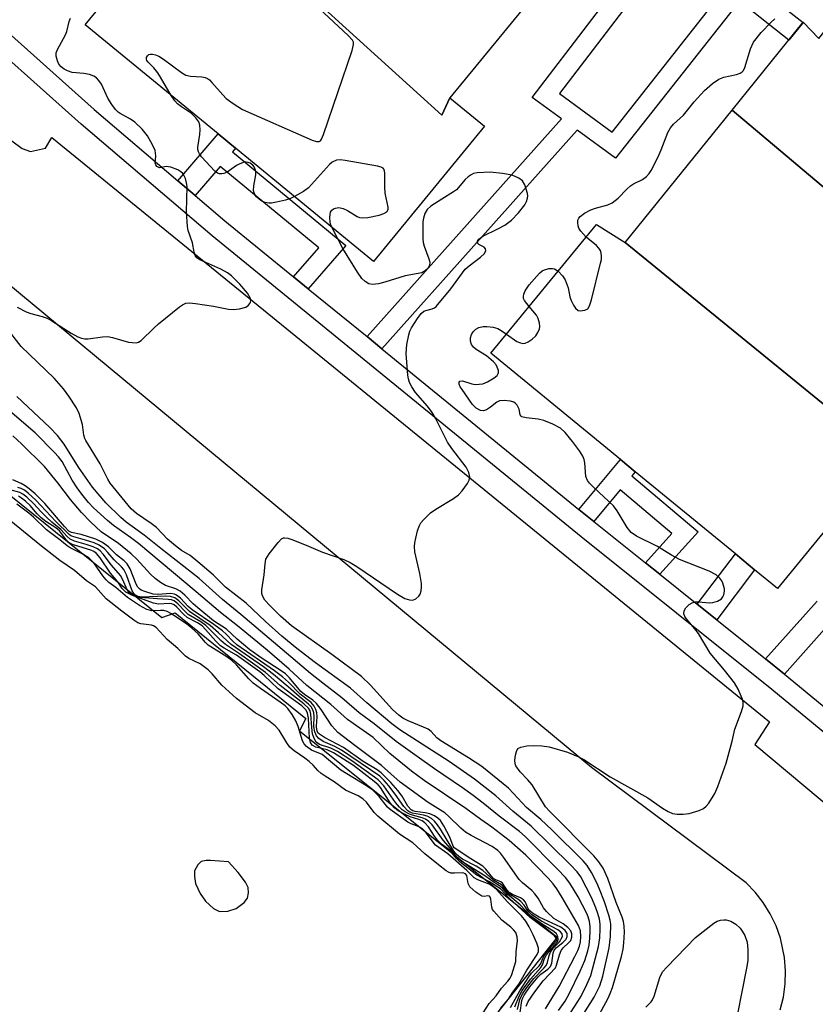
# Model space of a CAD drawing. Units: inches. Extents: x 1273761 to 1279761, y 493453 to 497453.
# Drawn here: x 1275834 to 1276014, y 496222 to 496446 of the extents above; entities that cross this region are included whole.
import ezdxf

# ---------------------------------------------------------------- set-up
doc = ezdxf.new("R2010")
doc.units = ezdxf.units.IN
doc.header["$MEASUREMENT"] = 0
for name, color, linetype in [('BLDG-Footprint', 5, 'Continuous'), ('HYDRO-Water Body', 4, 'Continuous'), ('TRANS-Non Street Sidewalk', 7, 'Continuous'), ('TRANS-Road', 130, 'Continuous'), ('TRANS-Street Sidewalk', 7, 'Continuous'), ('Undefined', 1, 'Continuous')]:
    doc.layers.add(name, color=color, linetype=linetype)

msp = doc.modelspace()

# ---------------------------------------------------------------- linework, layer by layer
at = {"layer": 'BLDG-Footprint'}
for points, elevation in [([(1275954.49, 496456.34), (1275931.17, 496427.91), (1275929.38, 496423.97), (1275880.08, 496468.66), (1275905.19, 496496.62)], 374.13), ([(1275880.08, 496468.66), (1275929.38, 496423.97), (1275931.17, 496427.91), (1275939.08, 496421.42), (1275913.89, 496390.7), (1275882.53, 496416.42), (1275878.56, 496419.68), (1275848.39, 496444.42), (1275872.57, 496473.9)], 373.76), ([(1276016.99, 496443.83), (1276065.75, 496404.88), (1276046.78, 496381.76), (1275995.28, 496425.06), (1276011.47, 496445.03), (1276014.98, 496441.38)], 377.1), ([(1276046.78, 496381.76), (1276022.96, 496352.73), (1275970.98, 496395.07), (1275995.28, 496425.06)], 377.19), ([(1275970.98, 496395.07), (1276022.96, 496352.73), (1276030.98, 496347.4), (1276028.46, 496344.32), (1276026.91, 496342.43), (1276005.63, 496316.49), (1276000.41, 496320.77), (1275996.04, 496324.35), (1275973.29, 496343.02), (1275969.95, 496345.76), (1275940.51, 496369.9), (1275964.48, 496399.13)], 376.36)]:
    msp.add_lwpolyline(points, close=True, dxfattribs=dict(at, elevation=elevation))
at = {"layer": 'HYDRO-Water Body'}
msp.add_polyline3d([(1275719.21, 496427.9, 0), (1275865.79, 496309.92, 0), (1275868.85, 496310.99, 0), (1275898.52, 496287.02, 0), (1275897.06, 496284.22, 0), (1275955.59, 496237.34, 0), (1275883.21, 496145.98, 0), (1275888.94, 496140.63, 0), (1275870.91, 496116.52, 0), (1275861.89, 496111.31, 0), (1275856.32, 496108.49, 0), (1275842.66, 496103.33, 0), (1275839.37, 496101.77, 0), (1275837, 496100.25, 0), (1275835.26, 496098.55, 0), (1275833.39, 496096.03, 0)], dxfattribs=at)
msp.add_polyline3d([(1275877.53, 496243.91, 0), (1275878.86, 496243.23, 0), (1275880.79, 496243.29, 0), (1275882.68, 496243.87, 0), (1275884.49, 496245.21, 0), (1275885.21, 496246.2, 0), (1275885.46, 496247.42, 0), (1275885.42, 496248.64, 0), (1275884.79, 496249.89, 0), (1275883.09, 496252.02, 0), (1275880.96, 496254.45, 0), (1275876.83, 496254.76, 0), (1275875.88, 496254.76, 0), (1275874.72, 496254.55, 0), (1275873.93, 496253.81, 0), (1275873.24, 496252.43, 0), (1275873.19, 496251.17, 0), (1275873.45, 496249.58, 0), (1275874.47, 496247.31, 0), (1275875.68, 496245.56, 0)], close=True, dxfattribs=at)
at = {"layer": 'TRANS-Non Street Sidewalk'}
for points in [[(1275899.05, 496384.56), (1275895.7, 496387.28), (1275901.41, 496393.87), (1275879, 496412.32), (1275873.34, 496405.73), (1275869.43, 496409.06), (1275878.56, 496419.68), (1275882.53, 496416.42), (1275881.82, 496415.59), (1275907.56, 496394.39)], [(1275978.85, 496319.75), (1275975.63, 496322.33), (1275981.64, 496328.97), (1275969.86, 496338.92), (1275963.87, 496331.74), (1275960.52, 496334.47), (1275969.95, 496345.76), (1275973.29, 496343.02), (1275972.5, 496342.08), (1275987.56, 496329.37)], [(1275991.81, 496309.39), (1275987.4, 496312.92), (1275996.04, 496324.35), (1276000.41, 496320.77)]]:
    msp.add_lwpolyline(points, close=True, dxfattribs=at)
msp.add_lwpolyline([(1276018.73, 496309.97), (1276007.18, 496297.09), (1276002.85, 496300.55), (1276014.61, 496313.67)], dxfattribs=at)
msp.add_polyline3d([(1275956.08, 496428.88, 0), (1275968.06, 496420.11, 0), (1275998.45, 496458.65, 0), (1275995.42, 496460.97, 0), (1276000.5, 496467.61, 0), (1276000.77, 496469.84, 0), (1276000.55, 496470.76, 0), (1275999.68, 496471.39, 0), (1275998.65, 496471.84, 0), (1275997.55, 496471.84, 0), (1275995.55, 496471.39, 0), (1275990.31, 496464.54, 0), (1275985.9, 496467.91, 0)], close=True, dxfattribs=at)
msp.add_polyline3d([(1276000.18, 496453.84, 0), (1276011.41, 496444.96, 0), (1276008.18, 496440.98, 0), (1275997, 496449.83, 0), (1275968.79, 496414.17, 0), (1275960.09, 496420.54, 0), (1275915.78, 496370.94, 0), (1275912.39, 496373.7, 0), (1275956.54, 496423.13, 0), (1275949.9, 496427.99, 0), (1275976.99, 496463.43, 0)], dxfattribs=at)
at = {"layer": 'TRANS-Road'}
for points in [[(1275826.98, 496421.63, 0), (1275834.04, 496416.4, 0), (1275835.98, 496415.7, 0), (1275839.35, 496416.46, 0), (1275840.77, 496418.89, 0), (1276003.8, 496286.24, 0), (1276000.48, 496281.13, 0), (1276056.54, 496234.19, 0)], [(1276006.23, 496220.88, 0), (1276006.96, 496223.79, 0), (1276007.37, 496226.76, 0), (1276007.46, 496229.76, 0), (1276007.23, 496232.75, 0), (1276006.29, 496237.15, 0), (1276005.28, 496239.97, 0), (1276003.98, 496242.67, 0), (1276002.39, 496245.22, 0), (1276000.54, 496247.58, 0), (1275998.46, 496249.74, 0), (1275963.35, 496275.88, 0), (1275813.23, 496400.2, 0)]]:
    msp.add_polyline3d(points, dxfattribs=at)
at = {"layer": 'TRANS-Street Sidewalk'}
for points in [[(1275829.53, 496443.89), (1275850.41, 496425.26), (1275869.43, 496409.06), (1275873.34, 496405.73), (1275880.08, 496399.98), (1275895.7, 496387.28), (1275899.05, 496384.56), (1275912.39, 496373.7), (1275915.78, 496370.94), (1275960.52, 496334.47), (1275963.87, 496331.74), (1275975.63, 496322.33), (1275978.85, 496319.75), (1275987.4, 496312.92), (1275991.81, 496309.39), (1276002.85, 496300.55), (1276007.18, 496297.09), (1276023.5, 496283.64)], [(1276052.92, 496253.59), (1276004.36, 496293.61), (1275961.05, 496328.26), (1275877.21, 496396.53), (1275847.47, 496421.88), (1275828.79, 496438.54)]]:
    msp.add_lwpolyline(points, dxfattribs=at)
at = {"layer": 'Undefined'}
for points, elevation in [([(1275867.88, 496428.43), (1275865.52, 496432.57), (1275864.87, 496433.55), (1275863.98, 496434.68), (1275862.65, 496436.01), (1275862.38, 496436.37), (1275862.28, 496436.66), (1275862.32, 496437.04), (1275862.51, 496437.39), (1275862.81, 496437.68), (1275863.2, 496437.82), (1275863.65, 496437.82), (1275864.38, 496437.66), (1275865.09, 496437.35), (1275866.17, 496436.66), (1275870.23, 496433.59), (1275871.22, 496433), (1275872.3, 496432.76), (1275874.86, 496432.68), (1275875.65, 496432.5), (1275876.14, 496432.29), (1275876.58, 496431.97), (1275877.18, 496431.39), (1275879.62, 496428.56), (1275880.41, 496427.74), (1275881.98, 496426.56), (1275884.14, 496425.22), (1275899.9, 496418.3), (1275900.94, 496417.95), (1275901.52, 496417.94), (1275901.79, 496418.11), (1275902.07, 496418.5), (1275902.5, 496419.54), (1275908.98, 496438.62), (1275909.32, 496440), (1275909.29, 496440.52), (1275909.08, 496440.98), (1275908.12, 496442.03), (1275879.48, 496468.76)], 374), ([(1275832.93, 496380.38), (1275835, 496379.34), (1275836.07, 496378.9), (1275838.62, 496378.26), (1275839.78, 496377.85), (1275840.79, 496377.3), (1275845.21, 496374.5), (1275846.73, 496373.66), (1275847.51, 496373.33), (1275848.28, 496373.2), (1275849.05, 496373.21), (1275852.31, 496373.66), (1275853.49, 496373.71), (1275854.61, 496373.5), (1275858.21, 496372.45), (1275859.07, 496372.31), (1275859.93, 496372.29), (1275860.46, 496372.41), (1275861.13, 496372.81), (1275863.96, 496375.59), (1275865.05, 496376.55), (1275869.8, 496380.42), (1275870.49, 496380.92), (1275871.23, 496381.27), (1275872.04, 496381.35), (1275873.47, 496381.22), (1275877.52, 496380.63), (1275880.9, 496379.89), (1275882.03, 496379.8), (1275883.46, 496379.99), (1275884.83, 496380.37), (1275885.48, 496380.8), (1275885.89, 496381.43), (1275885.98, 496381.9), (1275885.9, 496382.37), (1275885.26, 496383.54), (1275883.5, 496385.6), (1275881.62, 496387.49), (1275880.69, 496388.14), (1275879.2, 496388.98), (1275874.44, 496391.14), (1275873.76, 496391.6), (1275873.38, 496392.11), (1275873.15, 496392.82), (1275872.76, 496394.95), (1275871.79, 496397.75), (1275871.58, 496398.65), (1275871.39, 496402.04), (1275871.53, 496407.73), (1275871.42, 496408.56), (1275871.13, 496409.59), (1275870.82, 496410.32), (1275870.52, 496410.74), (1275870.13, 496411.09), (1275869.42, 496411.52), (1275867.86, 496412.15), (1275866.8, 496412.29), (1275865.25, 496412.01), (1275864.68, 496412.31), (1275864.41, 496412.69), (1275864.3, 496413.14), (1275864.45, 496414.7), (1275864.27, 496415.91), (1275863.7, 496417.24), (1275862.53, 496419.28), (1275861.34, 496420.77), (1275859.62, 496422.37), (1275858.66, 496423.03), (1275856.35, 496424.31), (1275855.88, 496424.65), (1275855.3, 496425.24), (1275854.45, 496426.36), (1275853.52, 496427.78), (1275852.12, 496430.95), (1275851.5, 496431.84), (1275850.96, 496432.42), (1275850.34, 496432.83), (1275849.36, 496433.15), (1275848.04, 496433.38), (1275845.44, 496433.64), (1275844.35, 496433.97), (1275843.6, 496434.38), (1275842.94, 496434.9), (1275842.43, 496435.55), (1275842.08, 496436.3), (1275841.78, 496437.35), (1275841.81, 496438.11), (1275842.1, 496438.82), (1275843.92, 496442.16), (1275844.21, 496442.97), (1275844.77, 496445.2), (1275845.06, 496445.94)], 372), ([(1275962.15, 496396.29), (1275960.95, 496397.64), (1275960.52, 496398.32), (1275960.33, 496398.81), (1275960.24, 496399.6), (1275960.3, 496400.11), (1275960.49, 496400.56), (1275960.79, 496400.93), (1275961.79, 496401.7), (1275963.22, 496402.47), (1275964.28, 496402.85), (1275967.05, 496403.6), (1275968.08, 496404.07), (1275969.45, 496405.11), (1275971.38, 496407.16), (1275972.2, 496407.92), (1275972.91, 496408.37), (1275974.98, 496409.36), (1275975.89, 496410.04), (1275976.47, 496410.7), (1275976.92, 496411.42), (1275978.5, 496414.49), (1275979.21, 496416.1), (1275980.73, 496420), (1275981.28, 496421.04), (1275982.01, 496421.89), (1275984.23, 496423.93), (1275986.72, 496426.97), (1275989.06, 496429.53), (1275990.82, 496431.12), (1275992.25, 496432.11), (1275993.46, 496432.57), (1275996.32, 496433.14), (1275997.12, 496433.45), (1275997.58, 496433.76), (1275997.89, 496434.1), (1275998.22, 496434.74), (1275999.51, 496438.97), (1276000.18, 496440.51), (1276001.87, 496442.68), (1276004.07, 496445), (1276005, 496445.83)], 376), ([(1275895.91, 496405.45), (1275895, 496405.02), (1275893.87, 496404.66), (1275891.84, 496404.17), (1275890.67, 496403.99), (1275890.11, 496404), (1275889.29, 496404.15), (1275888.53, 496404.45), (1275887.87, 496404.87), (1275887.31, 496405.38), (1275886.99, 496405.82), (1275886.76, 496406.31), (1275886.63, 496406.83), (1275886.67, 496407.91), (1275887.12, 496410.43), (1275887.12, 496410.97), (1275887.03, 496411.48), (1275886.73, 496412.19), (1275886.43, 496412.58), (1275885.84, 496413.03), (1275885.38, 496413.22), (1275884.96, 496413.29), (1275884.49, 496413.25), (1275883.47, 496412.89), (1275882.74, 496412.49), (1275880.62, 496411.04), (1275879.89, 496410.7), (1275879.38, 496410.61), (1275878.88, 496410.64), (1275878.43, 496410.79), (1275877.85, 496411.2), (1275874.78, 496414.51), (1275874.31, 496415.18), (1275874.1, 496415.65), (1275873.99, 496416.16), (1275873.99, 496416.7), (1275874.44, 496419.53), (1275874.52, 496420.63), (1275874.44, 496421.7), (1275874.19, 496422.43), (1275873.53, 496423.31), (1275872.5, 496424.31), (1275871.84, 496424.81), (1275870.25, 496425.81), (1275869.33, 496426.53), (1275868.74, 496427.18), (1275867.88, 496428.43)], 374), ([(1275904.37, 496398.5), (1275904.11, 496399.2), (1275904, 496399.76), (1275903.94, 496400.62), (1275904, 496401.45), (1275904.13, 496401.95), (1275904.39, 496402.36), (1275904.78, 496402.65), (1275905.24, 496402.86), (1275905.99, 496402.96), (1275906.98, 496402.75), (1275907.97, 496402.31), (1275910.18, 496400.95), (1275910.69, 496400.75), (1275911.47, 496400.61), (1275912.6, 496400.71), (1275915.16, 496401.25), (1275916.23, 496401.59), (1275916.85, 496401.99), (1275917.17, 496402.56), (1275917.21, 496403.03), (1275916.48, 496406.24), (1275916.4, 496407.68), (1275916.45, 496410.87), (1275916.3, 496411.59), (1275916.02, 496411.94), (1275915.58, 496412.16), (1275914.78, 496412.37), (1275907.42, 496413.67), (1275906.26, 496413.8), (1275905.45, 496413.7), (1275904.51, 496413.24), (1275903.85, 496412.71), (1275899.1, 496407.47), (1275897.96, 496406.64), (1275895.91, 496405.45)], 374), ([(1275959.28, 496216.32), (1275963.98, 496223.73), (1275965.24, 496226.3), (1275965.98, 496228.55), (1275967.39, 496234.92), (1275967.68, 496237.55), (1275967.76, 496240.33), (1275967.63, 496241.22), (1275967.33, 496242.34), (1275966.33, 496245.38), (1275965.2, 496248.29), (1275964.57, 496249.72), (1275963.39, 496252.03), (1275962.39, 496253.65), (1275961.51, 496254.72), (1275954.37, 496261.72), (1275951.85, 496264.09), (1275948.59, 496266.8), (1275945.69, 496270.02), (1275944.53, 496271.18), (1275938.43, 496276.08), (1275935.44, 496278.09), (1275929.14, 496281.91), (1275928.27, 496282.63), (1275926.95, 496284.03), (1275926.28, 496284.56), (1275925.25, 496285.07), (1275921.73, 496286.46), (1275920.53, 496287.1), (1275919.63, 496287.73), (1275918.19, 496289.08), (1275913.15, 496294.59), (1275911.12, 496296.56), (1275904.37, 496301.55), (1275895.27, 496308.01), (1275892.75, 496310.25), (1275890.31, 496312.63), (1275889.18, 496313.9), (1275888.64, 496314.86), (1275888.52, 496315.38), (1275888.53, 496316.19), (1275889.06, 496319.58), (1275889.23, 496322.1), (1275889.43, 496323.16), (1275890.16, 496324.4), (1275892.19, 496326.98), (1275892.98, 496327.77), (1275893.41, 496327.99), (1275893.65, 496328.03), (1275894.43, 496327.92), (1275895.52, 496327.55), (1275899.11, 496326.13), (1275902.3, 496324.75), (1275907.09, 496323.08), (1275908.57, 496322.45), (1275910.06, 496321.54), (1275919.29, 496315.21), (1275920.97, 496314.26), (1275922.03, 496313.92), (1275922.81, 496313.89), (1275923.47, 496314.14), (1275924.18, 496314.78), (1275924.42, 496315.24), (1275924.66, 496316.02), (1275924.76, 496316.84), (1275924.73, 496317.68), (1275924.38, 496319.91), (1275923.27, 496324.85), (1275923.14, 496326.01), (1275923.22, 496326.84), (1275923.44, 496327.95), (1275923.86, 496329.61), (1275924.22, 496330.68), (1275924.64, 496331.41), (1275925.19, 496332.08), (1275926.84, 496333.72), (1275928.03, 496334.53), (1275932.01, 496336.92), (1275933.17, 496337.76), (1275933.97, 496338.65), (1275935.21, 496340.34), (1275935.62, 496341.09), (1275935.76, 496341.84), (1275935.5, 496342.83), (1275934.87, 496344.04), (1275931.63, 496348.27), (1275930.63, 496349.72), (1275927.91, 496355.16), (1275927.15, 496356.44), (1275926.11, 496357.89), (1275923.37, 496361.03), (1275922.59, 496362.25), (1275922.07, 496363.27), (1275921.8, 496364.07), (1275921.66, 496364.92), (1275921.31, 496369.84), (1275921.42, 496371.86), (1275921.86, 496374.09), (1275922.12, 496374.89), (1275922.5, 496375.65), (1275923.86, 496377.83), (1275924.69, 496378.94), (1275925.28, 496379.44), (1275925.73, 496379.62), (1275927.2, 496379.96), (1275927.69, 496380.2), (1275928.12, 496380.54), (1275931.43, 496384.53), (1275934.71, 496389), (1275935.58, 496389.78), (1275938.19, 496391.68), (1275939.05, 496392.58), (1275939.35, 496393.23), (1275939.33, 496393.62), (1275938.96, 496394.01), (1275937.78, 496394.6), (1275937.52, 496394.84), (1275937.51, 496395.32), (1275937.79, 496395.83), (1275938.66, 496396.45), (1275942.12, 496398.12), (1275943.7, 496398.97), (1275945.22, 496400.08), (1275946.79, 496401.79), (1275948.23, 496403.61), (1275948.61, 496404.33), (1275948.85, 496405.08), (1275948.89, 496405.61), (1275948.83, 496406.16), (1275948.24, 496408.1), (1275947.69, 496409.06), (1275946.86, 496409.67), (1275945.35, 496410.3), (1275943.15, 496410.74), (1275940.33, 496411.01), (1275937.4, 496410.88), (1275936.57, 496410.68), (1275936.07, 496410.43), (1275935.36, 496409.91), (1275934.71, 496409.31), (1275932.7, 496407.02), (1275932.04, 496406.52), (1275929.38, 496404.91), (1275926.91, 496403.27), (1275926.06, 496402.5), (1275925.53, 496401.59), (1275925.18, 496400.57), (1275925.04, 496399.73), (1275925.05, 496395.91), (1275925.14, 496395.03), (1275925.33, 496394.22), (1275926.46, 496391.33), (1275926.67, 496390.57), (1275926.61, 496389.85), (1275926.18, 496389.17), (1275925.58, 496388.58), (1275924.86, 496388.17), (1275921.02, 496387.47), (1275916.43, 496386.01), (1275915, 496385.66), (1275913.6, 496385.53), (1275912.83, 496385.67), (1275911.97, 496386.17), (1275911.21, 496386.9), (1275910.22, 496388.32), (1275906.93, 496393.67), (1275904.37, 496398.5)], 374), ([(1275955.77, 496388.5), (1275956.79, 496387.46), (1275957.38, 496386.54), (1275958.06, 496384.73), (1275958.47, 496382.73), (1275958.73, 496381.9), (1275959.27, 496380.84), (1275959.76, 496380.13), (1275960.36, 496379.63), (1275960.83, 496379.52), (1275961.85, 496379.65), (1275962.51, 496380), (1275962.93, 496380.66), (1275963.35, 496382.04), (1275965.44, 496390.34), (1275965.61, 496391.2), (1275965.67, 496392.05), (1275965.48, 496393.09), (1275965.06, 496393.77), (1275964.47, 496394.35), (1275962.15, 496396.29)], 376), ([(1275949.22, 496380.52), (1275948.16, 496381.91), (1275947.94, 496382.37), (1275947.89, 496382.84), (1275948, 496383.32), (1275948.32, 496384.05), (1275949.25, 496385.46), (1275951.58, 496388.08), (1275952.19, 496388.58), (1275952.66, 496388.84), (1275953.71, 496389.14), (1275954.5, 496389.17), (1275954.98, 496389.04), (1275955.77, 496388.5)], 376), ([(1275944.06, 496374.23), (1275946.44, 496372.57), (1275947.24, 496372.24), (1275947.78, 496372.13), (1275948.29, 496372.18), (1275949.01, 496372.5), (1275949.93, 496373.12), (1275950.74, 496373.89), (1275951.21, 496374.62), (1275951.53, 496375.43), (1275951.63, 496375.98), (1275951.56, 496376.77), (1275951.23, 496377.81), (1275950.84, 496378.54), (1275949.22, 496380.52)], 376), ([(1275957.91, 496219.11), (1275960.27, 496222.74), (1275960.99, 496224), (1275962.31, 496226.61), (1275963.24, 496228.7), (1275964.93, 496235.25), (1275965.25, 496237.24), (1275965.36, 496239.21), (1275965.33, 496240.34), (1275965.16, 496241.47), (1275964.82, 496242.76), (1275964.38, 496244.04), (1275963.38, 496246.37), (1275960.94, 496251.05), (1275960.08, 496252.21), (1275958.55, 496253.84), (1275949.65, 496262.6), (1275945.52, 496265.95), (1275941.67, 496269.49), (1275936.79, 496273.23), (1275931.02, 496277.22), (1275919.82, 496284.46), (1275918.03, 496285.76), (1275912.36, 496290.53), (1275908.63, 496293.87), (1275900.69, 496299.61), (1275896.46, 496302.91), (1275893.07, 496305.73), (1275889.36, 496309), (1275884.94, 496313.22), (1275880.28, 496316.78), (1275877.43, 496319.64), (1275873.99, 496322.58), (1275872.2, 496324.01), (1275870.27, 496325.15), (1275868.86, 496326.17), (1275867.1, 496327.68), (1275864.59, 496330.37), (1275863.4, 496331.27), (1275860.07, 496333.53), (1275858.83, 496334.61), (1275854.08, 496340.42), (1275853.52, 496341.35), (1275851.81, 496344.81), (1275848.51, 496350.08), (1275848.27, 496350.57), (1275848.05, 496351.29), (1275847.75, 496353.76), (1275847.04, 496356.21), (1275846.42, 496357.49), (1275844.7, 496360.17), (1275843.47, 496361.8), (1275841.36, 496364.22), (1275833.81, 496371.42), (1275830.44, 496375.83)], 372), ([(1275962.58, 496215.14), (1275967.12, 496223.5), (1275967.63, 496224.57), (1275968.11, 496225.99), (1275970.16, 496233), (1275970.56, 496234.63), (1275970.73, 496236.11), (1275970.86, 496238.51), (1275970.82, 496239.84), (1275970.64, 496240.9), (1275970.3, 496241.95), (1275968.97, 496245.28), (1275967.09, 496250.66), (1275966.01, 496253.05), (1275965.05, 496254.51), (1275963.93, 496255.82), (1275953.91, 496265.91), (1275952.95, 496266.98), (1275949.86, 496271.95), (1275948.93, 496273.08), (1275947.16, 496274.89), (1275946.21, 496276.25), (1275946.03, 496276.75), (1275945.96, 496277.57), (1275946.09, 496278.7), (1275946.3, 496279.51), (1275946.66, 496280.16), (1275947.32, 496280.53), (1275948.72, 496280.83), (1275950.16, 496280.91), (1275952.12, 496280.8), (1275953.79, 496280.57), (1275957.94, 496279.33), (1275960.25, 496278.41), (1275961.6, 496277.72), (1275967.6, 496273.76), (1275976.18, 496268.98), (1275979.52, 496266.63), (1275980.75, 496265.9), (1275981.76, 496265.48), (1275982.82, 496265.26), (1275984.16, 496265.28), (1275985.53, 496265.48), (1275987.81, 496266.09), (1275988.83, 496266.57), (1275989.44, 496267.13), (1275989.98, 496267.8), (1275991.41, 496269.97), (1275992.08, 496271.59), (1275993.93, 496276.84), (1275995.29, 496281.86), (1275995.91, 496284.61), (1275997.41, 496288.58), (1275997.8, 496289.91), (1275997.81, 496290.71), (1275997.59, 496291.53), (1275996.64, 496293.69), (1275995.88, 496295.09), (1275993.6, 496297.98), (1275990.29, 496301.81), (1275987.66, 496306.31), (1275986.85, 496307.39), (1275984.84, 496309.69), (1275984.56, 496310.14), (1275984.36, 496310.78), (1275984.43, 496311.45), (1275984.82, 496312.12), (1275985.56, 496312.9), (1275986.23, 496313.29), (1275986.97, 496313.46), (1275987.75, 496313.52), (1275990.12, 496313.29), (1275990.95, 496313.32), (1275992.01, 496313.64), (1275992.92, 496314.19), (1275993.23, 496314.6), (1275993.42, 496315.09), (1275993.56, 496315.91), (1275993.56, 496316.47), (1275993.22, 496317.75), (1275992.98, 496318.22), (1275992.48, 496318.87), (1275991.65, 496319.59), (1275990.08, 496320.41), (1275983.34, 496323.1), (1275981.54, 496324.1), (1275978.37, 496326.04), (1275973.6, 496328.4), (1275972.39, 496329.19), (1275971.5, 496330.32), (1275969.2, 496334.11), (1275968.35, 496335.28), (1275963.98, 496339.35), (1275962.94, 496340.42), (1275962.47, 496341.04), (1275962.07, 496341.93), (1275961.85, 496345.03), (1275961.69, 496345.77), (1275961.41, 496346.51), (1275960.65, 496347.75), (1275959.09, 496349.9), (1275957.36, 496351.89), (1275956.3, 496352.88), (1275954.61, 496353.82), (1275952.54, 496354.65), (1275951.24, 496354.94), (1275948.55, 496355.22), (1275947.58, 496355.5), (1275947.39, 496355.62), (1275947.17, 496355.94), (1275946.96, 496357.21), (1275946.48, 496358.1), (1275946.14, 496358.48), (1275945.73, 496358.79), (1275944.96, 496359.05), (1275943.57, 496359.2), (1275942.48, 496359.1), (1275941.85, 496358.8), (1275940.44, 496357.65), (1275939.55, 496357.03), (1275938.87, 496356.8), (1275938.13, 496356.94), (1275937.16, 496357.47), (1275936.33, 496358.26), (1275933.97, 496361.65), (1275933.57, 496362.29), (1275933.32, 496362.92), (1275933.32, 496363.31), (1275933.48, 496363.57), (1275934.05, 496363.61), (1275936.17, 496362.99), (1275936.96, 496362.84), (1275937.82, 496362.86), (1275938.67, 496363), (1275939.76, 496363.4), (1275941.29, 496364.33), (1275941.92, 496364.87), (1275942.19, 496365.29), (1275942.24, 496365.52), (1275942.22, 496366.01), (1275941.98, 496366.78), (1275941.7, 496367.27), (1275941.12, 496367.94), (1275939.53, 496369.34), (1275937.14, 496370.74), (1275936.56, 496371.28), (1275936.11, 496371.91), (1275935.87, 496372.62), (1275935.89, 496373.38), (1275936.1, 496374.13), (1275936.52, 496374.8), (1275937.08, 496375.36), (1275937.77, 496375.73), (1275938.79, 496375.99), (1275939.63, 496376), (1275941.04, 496375.8), (1275942.11, 496375.49), (1275942.87, 496375.08), (1275944.06, 496374.23)], 376), ([(1275952.9, 496221.12), (1275955.99, 496226.18), (1275959.61, 496233), (1275960.25, 496234.33), (1275960.63, 496235.31), (1275960.85, 496236.35), (1275960.94, 496237.51), (1275960.85, 496238.81), (1275960.45, 496240.02), (1275956.72, 496246.41), (1275955.49, 496248.37), (1275954.65, 496249.48), (1275953.56, 496250.76), (1275948.43, 496256), (1275944.64, 496259.31), (1275940.72, 496262.37), (1275938.24, 496264.06), (1275934.86, 496266.59), (1275925.36, 496272.97), (1275922.46, 496275.08), (1275917.57, 496279.1), (1275913.78, 496282.73), (1275909.23, 496285.84), (1275907.99, 496286.78), (1275904.2, 496290.18), (1275898.75, 496294.51), (1275894.68, 496298.24), (1275889.71, 496302.52), (1275882.99, 496308.05), (1275879.12, 496311.05), (1275873.62, 496315.78), (1275860.47, 496326.74), (1275858.71, 496328.12), (1275854.78, 496330.81), (1275853.43, 496331.91), (1275850.3, 496334.79), (1275849.15, 496336.05), (1275847.91, 496337.57), (1275846.74, 496339.16), (1275845.46, 496341.13), (1275843.13, 496345.3), (1275842.35, 496346.36), (1275841.42, 496347.4), (1275837.01, 496351.86), (1275827.47, 496359.93)], 368), ([(1275955.89, 496220.76), (1275957.39, 496222.83), (1275958.32, 496224.52), (1275960.82, 496229.64), (1275961.83, 496232.09), (1275962.52, 496234.24), (1275962.82, 496235.54), (1275963.02, 496237.14), (1275963.1, 496238.75), (1275963.05, 496239.78), (1275962.88, 496240.9), (1275962.62, 496242), (1275962.34, 496242.78), (1275960.37, 496246.54), (1275958.43, 496249.62), (1275957.45, 496250.91), (1275955.68, 496252.82), (1275948.3, 496260.25), (1275947.04, 496261.33), (1275942.39, 496264.83), (1275938.8, 496267.78), (1275936.52, 496269.52), (1275934.08, 496271.27), (1275927.7, 496275.58), (1275923.81, 496278.41), (1275918.98, 496281.8), (1275913.98, 496285.82), (1275910.59, 496288.31), (1275906.69, 496291.73), (1275902.32, 496294.99), (1275899.52, 496297.25), (1275883.75, 496310.64), (1275879.58, 496314.01), (1275874.23, 496318.77), (1275865.54, 496325.56), (1275861.78, 496328.6), (1275857.7, 496331.6), (1275856.47, 496332.59), (1275853.05, 496335.99), (1275850.08, 496339.49), (1275846.86, 496344.04), (1275843.57, 496349.24), (1275842.11, 496351.21), (1275840.36, 496353.02), (1275832.88, 496360.06)], 370), ([(1275948.5, 496221.69), (1275948.98, 496222.77), (1275950.5, 496224.98), (1275952.42, 496227.48), (1275955.17, 496230.42), (1275955.43, 496230.99), (1275956.12, 496233.35), (1275956.49, 496234.33), (1275956.92, 496234.98), (1275958.17, 496236.06), (1275958.66, 496236.64), (1275958.89, 496237.34), (1275958.92, 496238.1), (1275958.69, 496238.79), (1275958.02, 496239.56), (1275956.94, 496240.38), (1275954.81, 496241.64), (1275953.12, 496243.18), (1275952.45, 496244.06), (1275951.22, 496246.23), (1275950.53, 496247.23), (1275949.84, 496247.98), (1275947.71, 496249.71), (1275946.91, 496250.5), (1275943.41, 496255.56), (1275942.69, 496256.47), (1275942.12, 496257.04), (1275940.81, 496257.95), (1275936.05, 496260.44), (1275934.78, 496261.2), (1275933.67, 496262.08), (1275930.99, 496264.78), (1275930.04, 496265.58), (1275926.3, 496267.92), (1275919.92, 496272.55), (1275915.67, 496276.36), (1275909.59, 496280.88), (1275905.76, 496283.85), (1275904.43, 496285.36), (1275901.95, 496289.06), (1275900.89, 496290.4), (1275900.08, 496291.19), (1275898.2, 496292.47), (1275897.39, 496293.14), (1275894.77, 496296.24), (1275893.84, 496297.13), (1275892.68, 496297.97), (1275888.55, 496300.61), (1275885.79, 496302.62), (1275882.9, 496304.98), (1275880.49, 496307.27), (1275877.56, 496309.21), (1275873.96, 496312.09), (1275872.92, 496313.02), (1275871.02, 496314.97), (1275869.92, 496315.88), (1275868.97, 496316.43), (1275866.63, 496317.21), (1275865.5, 496317.89), (1275864.3, 496318.78), (1275863.25, 496319.78), (1275860.09, 496323.2), (1275858.83, 496324.4), (1275855.95, 496326.75), (1275851.99, 496329.39), (1275849.57, 496331.64), (1275847.54, 496333.78), (1275845.03, 496336.73), (1275842.14, 496340.53), (1275839.16, 496344.19), (1275833.94, 496349.34), (1275831.95, 496351.14)], 366), ([(1275947.16, 496220.27), (1275947.55, 496223), (1275947.74, 496223.61), (1275948.06, 496224.24), (1275949.38, 496226.1), (1275951.22, 496228.39), (1275951.83, 496228.96), (1275953.44, 496230.14), (1275954.03, 496230.71), (1275954.39, 496231.45), (1275954.7, 496233.72), (1275954.91, 496234.39), (1275955.39, 496235.03), (1275956.89, 496236.13), (1275957.63, 496236.91), (1275957.87, 496237.54), (1275957.81, 496238.24), (1275957.39, 496238.89), (1275956.43, 496239.66), (1275951.47, 496241.9), (1275949.99, 496242.81), (1275949.33, 496243.37), (1275948.99, 496243.79), (1275948.36, 496245.34), (1275947.93, 496245.88), (1275947.28, 496246.31), (1275945.41, 496247.06), (1275944.69, 496247.48), (1275944.2, 496248.05), (1275943.19, 496249.65), (1275942.8, 496249.94), (1275941.61, 496250.38), (1275941.1, 496250.69), (1275940.55, 496251.27), (1275939.36, 496252.83), (1275938.7, 496253.47), (1275935.97, 496255.15), (1275932.21, 496257.64), (1275931.95, 496258.06), (1275931.16, 496260.06), (1275929.82, 496262.62), (1275929.05, 496263.82), (1275928.45, 496264.42), (1275927.71, 496264.89), (1275926.63, 496265.36), (1275925.61, 496265.58), (1275923.32, 496265.89), (1275922.8, 496266.04), (1275922.39, 496266.26), (1275921.68, 496267.08), (1275920.37, 496269.35), (1275919.41, 496270.68), (1275917.82, 496272.51), (1275915.62, 496274.69), (1275914.71, 496275.34), (1275911.49, 496277.24), (1275907.02, 496280.39), (1275902.7, 496282.69), (1275901.57, 496283.42), (1275901.23, 496283.78), (1275900.98, 496284.45), (1275900.93, 496285.3), (1275901.03, 496287.38), (1275900.99, 496288.26), (1275900.77, 496289.06), (1275900.39, 496289.78), (1275899.7, 496290.62), (1275897.17, 496292.56), (1275894.57, 496295.25), (1275893.18, 496296.5), (1275891.4, 496297.84), (1275882.79, 496303.75), (1275881.96, 496304.46), (1275880.39, 496306.11), (1275879.53, 496306.88), (1275877.58, 496308.33), (1275872.64, 496311.69), (1275871.78, 496312.46), (1275869.99, 496314.31), (1275869.15, 496315), (1275868.66, 496315.22), (1275867.83, 496315.35), (1275864.85, 496315.18), (1275863.83, 496315.25), (1275861.9, 496315.81), (1275861.13, 496316.15), (1275860.68, 496316.45), (1275860.35, 496316.8), (1275859.94, 496317.51), (1275858.58, 496320.97), (1275857.95, 496322.09), (1275857.25, 496322.79), (1275855.51, 496324.18), (1275853.68, 496325.98), (1275852.3, 496326.94), (1275850.77, 496327.7), (1275847.44, 496328.75), (1275845.29, 496329.19), (1275844.68, 496329.56), (1275843.7, 496330.56), (1275839.2, 496335.81), (1275837.02, 496338.01), (1275835.65, 496339.17), (1275834.72, 496339.84), (1275833.84, 496340.34), (1275831.94, 496341.2)], 364), ([(1275945.93, 496221.56), (1275946.93, 496223.98), (1275947.65, 496225.26), (1275949.48, 496227.85), (1275951.89, 496230.46), (1275952.27, 496231.11), (1275952.7, 496232.54), (1275953.13, 496233.38), (1275954.18, 496234.76), (1275955.71, 496236.38), (1275955.83, 496236.94), (1275955.73, 496237.52), (1275955.39, 496238.13), (1275954.8, 496238.66), (1275951.9, 496240.5), (1275949.61, 496242.16), (1275947.18, 496244.73), (1275944.35, 496247.08), (1275943.12, 496248.53), (1275942.73, 496248.87), (1275941.06, 496249.91), (1275939.4, 496251.13), (1275934.18, 496254.41), (1275933.35, 496255.03), (1275932.67, 496255.71), (1275931.34, 496257.51), (1275929.69, 496259.38), (1275927.17, 496262.86), (1275926.45, 496263.64), (1275925.68, 496264.16), (1275924.93, 496264.47), (1275922.69, 496265.03), (1275922.01, 496265.26), (1275921.03, 496265.79), (1275920.35, 496266.28), (1275919.75, 496266.87), (1275918.85, 496267.94), (1275916.23, 496271.73), (1275914.89, 496273.11), (1275908.92, 496277.43), (1275905.71, 496279.51), (1275904.17, 496280.29), (1275901.58, 496281.13), (1275900.83, 496281.6), (1275900.35, 496282.43), (1275900.03, 496283.54), (1275899.82, 496284.96), (1275899.65, 496287.98), (1275899.45, 496288.71), (1275899.09, 496289.32), (1275898.04, 496290.3), (1275892.66, 496294.53), (1275889.36, 496297.46), (1275883.42, 496301.69), (1275880.23, 496303.8), (1275879.17, 496304.73), (1275875.77, 496308.08), (1275874.61, 496308.92), (1275871.8, 496310.6), (1275871.15, 496311.19), (1275869.39, 496313.07), (1275868.57, 496313.69), (1275867.97, 496313.92), (1275867.2, 496314.04), (1275864.79, 496314.13), (1275860.85, 496314.46), (1275859.64, 496314.79), (1275858.53, 496315.41), (1275858.18, 496315.74), (1275857.89, 496316.18), (1275856.91, 496318.51), (1275856.39, 496319.47), (1275854.39, 496321.79), (1275852.49, 496324.33), (1275851.77, 496325.07), (1275851.14, 496325.53), (1275850.18, 496326), (1275848.61, 496326.53), (1275845.94, 496327.25), (1275844.94, 496327.71), (1275844.3, 496328.29), (1275842.86, 496329.92), (1275840.8, 496331.56), (1275839.56, 496332.69), (1275838.39, 496333.89), (1275836.68, 496335.83), (1275835.15, 496337.23), (1275834.24, 496337.91), (1275833.57, 496338.29), (1275831.32, 496338.9)], 360), ([(1275946.54, 496220.96), (1275947.13, 496223.22), (1275947.72, 496224.54), (1275948.65, 496225.93), (1275950.24, 496227.97), (1275952.56, 496230.32), (1275953.04, 496230.94), (1275953.36, 496231.66), (1275953.75, 496233.21), (1275954.06, 496233.95), (1275954.68, 496234.86), (1275956.09, 496236.3), (1275956.76, 496237.53), (1275956.69, 496238.12), (1275956.3, 496238.61), (1275955.7, 496239.06), (1275951.98, 496241.01), (1275949.82, 496242.46), (1275948.89, 496243.36), (1275948.04, 496244.67), (1275947.29, 496245.49), (1275946.62, 496246.02), (1275944.61, 496247.22), (1275944.21, 496247.63), (1275943.3, 496248.91), (1275942.95, 496249.26), (1275941.11, 496250.3), (1275938.71, 496252.5), (1275937.19, 496253.46), (1275934.1, 496255.05), (1275933.21, 496255.65), (1275932.63, 496256.24), (1275932.11, 496256.92), (1275929.11, 496261.92), (1275928.43, 496262.88), (1275927.69, 496263.74), (1275927.03, 496264.28), (1275926.03, 496264.81), (1275925.25, 496265.04), (1275922.69, 496265.51), (1275922.11, 496265.75), (1275921.65, 496266.05), (1275920.72, 496267.04), (1275918.79, 496269.81), (1275917.37, 496271.69), (1275916.26, 496272.94), (1275915.26, 496273.9), (1275906.61, 496279.8), (1275905.09, 496280.64), (1275902.4, 496281.81), (1275901.47, 496282.44), (1275900.94, 496283.05), (1275900.5, 496284.01), (1275900.34, 496285.19), (1275900.36, 496287.44), (1275900.3, 496288.26), (1275900.07, 496289), (1275899.67, 496289.67), (1275899.13, 496290.24), (1275896.94, 496291.97), (1275894.47, 496294.19), (1275891.13, 496297.03), (1275888.85, 496298.74), (1275881.56, 496303.81), (1275878.65, 496306.48), (1275876.73, 496308.12), (1275872.05, 496311.28), (1275869.64, 496313.74), (1275868.75, 496314.42), (1275867.74, 496314.73), (1275866.64, 496314.81), (1275861.2, 496314.55), (1275860.39, 496314.7), (1275859.81, 496315.01), (1275859.44, 496315.35), (1275859.04, 496315.97), (1275857.76, 496319.6), (1275857.14, 496320.82), (1275856.62, 496321.45), (1275854.97, 496323.03), (1275853.56, 496324.69), (1275852.73, 496325.53), (1275851.52, 496326.36), (1275850.45, 496326.86), (1275848.46, 496327.52), (1275845.78, 496328.22), (1275845.14, 496328.49), (1275844.73, 496328.76), (1275841.73, 496331.69), (1275837.2, 496336.58), (1275835.46, 496338.16), (1275834.58, 496338.8), (1275833.87, 496339.18), (1275833.09, 496339.42)], 362), ([(1275944.94, 496221.41), (1275947.07, 496225.18), (1275949.13, 496228.41), (1275949.75, 496229.18), (1275951.5, 496230.88), (1275951.83, 496231.4), (1275952.28, 496232.56), (1275952.77, 496233.44), (1275953.81, 496234.78), (1275955.42, 496236.51), (1275955.49, 496236.7), (1275955.39, 496237.07), (1275954.86, 496237.77), (1275949.43, 496241.83), (1275944.74, 496246.16), (1275942.72, 496248.32), (1275940.08, 496250.04), (1275937.3, 496251.45), (1275933.43, 496254.47), (1275932.63, 496255.28), (1275931.19, 496257.13), (1275929.31, 496258.47), (1275928.37, 496259.4), (1275927.71, 496260.29), (1275926.34, 496262.43), (1275925.52, 496263.33), (1275924.88, 496263.75), (1275924.17, 496264.09), (1275922.19, 496264.7), (1275921.18, 496265.13), (1275919.48, 496266.07), (1275918.63, 496266.71), (1275917.64, 496267.83), (1275915.47, 496271.33), (1275914.94, 496271.94), (1275914.03, 496272.74), (1275909.32, 496276.34), (1275904.79, 496279.23), (1275903.32, 496279.91), (1275900.74, 496280.53), (1275899.95, 496280.99), (1275899.56, 496281.53), (1275899.31, 496282.55), (1275899.07, 496287.09), (1275898.9, 496288.18), (1275898.53, 496288.92), (1275897.56, 496289.85), (1275895.7, 496291.27), (1275892.18, 496293.73), (1275889.01, 496296.78), (1275888.01, 496297.6), (1275882.73, 496301.36), (1275879.96, 496302.96), (1275879.13, 496303.52), (1275878.03, 496304.58), (1275875.74, 496307.21), (1275874.92, 496308.04), (1275873.92, 496308.73), (1275871.56, 496309.93), (1275870.74, 496310.66), (1275869.23, 496312.3), (1275868.62, 496312.79), (1275868.05, 496313.03), (1275867.51, 496313.1), (1275865.01, 496312.99), (1275863.89, 496313.15), (1275859.1, 496314.9), (1275857.64, 496315.68), (1275856.76, 496316.53), (1275855.81, 496317.99), (1275854.14, 496319.99), (1275851.77, 496323.46), (1275850.92, 496324.48), (1275850.35, 496324.9), (1275849.63, 496325.23), (1275845.92, 496326.32), (1275845.12, 496326.66), (1275844.73, 496326.9), (1275844.15, 496327.48), (1275842.58, 496329.57), (1275841.69, 496330.28), (1275839.46, 496331.69), (1275838.39, 496332.54), (1275837.44, 496333.49), (1275835.89, 496335.37), (1275834.86, 496336.31), (1275833.95, 496337), (1275833.2, 496337.44)], 358), ([(1275942.68, 496221.22), (1275944.45, 496223.2), (1275945.52, 496224.89), (1275946.83, 496226.7), (1275948.71, 496229.86), (1275951.02, 496233.45), (1275951.3, 496234.14), (1275951.3, 496234.91), (1275950.96, 496236), (1275950.12, 496237.91), (1275949.21, 496239.75), (1275948.47, 496240.98), (1275947.46, 496242.22), (1275944.22, 496245.44), (1275941.77, 496248.16), (1275941, 496248.82), (1275940.15, 496249.37), (1275937.58, 496250.38), (1275936.72, 496250.85), (1275935.07, 496252.49), (1275930.75, 496256.26), (1275927.93, 496258.27), (1275925.84, 496261.05), (1275924.91, 496262.01), (1275924.21, 496262.42), (1275922.44, 496263.11), (1275921.63, 496263.51), (1275917.61, 496266.35), (1275917.06, 496266.87), (1275915.14, 496269.33), (1275913.7, 496270.72), (1275912.24, 496271.69), (1275906.44, 496275.27), (1275902.17, 496278.86), (1275899.8, 496279.84), (1275898.61, 496280.62), (1275898.08, 496281.24), (1275897.72, 496281.95), (1275896.75, 496285.22), (1275896.23, 496286.46), (1275895.42, 496287.9), (1275894.38, 496289.28), (1275893.78, 496289.86), (1275892.69, 496290.72), (1275888.16, 496293.82), (1275886.53, 496295.04), (1275885.56, 496296), (1275882.77, 496299.16), (1275881.7, 496300.16), (1275880.52, 496301.04), (1275876.33, 496303.68), (1275875.67, 496304.29), (1275874.03, 496306.22), (1275872.55, 496307.62), (1275871.49, 496308.42), (1275868, 496310.73), (1275867.02, 496311.26), (1275866.26, 496311.49), (1275865.5, 496311.54), (1275863.48, 496311.48), (1275862.38, 496311.73), (1275860.7, 496312.63), (1275857.96, 496314.47), (1275855.33, 496316.77), (1275853.76, 496317.91), (1275853.12, 496318.48), (1275852.37, 496319.39), (1275850.34, 496322.31), (1275849.31, 496323.41), (1275847.85, 496324.34), (1275845, 496325.74), (1275844.3, 496326.16), (1275842.6, 496327.57), (1275839.62, 496329.83), (1275836.63, 496332.72), (1275835.58, 496333.61), (1275832.83, 496335.69)], 356), ([(1275938.75, 496220.22), (1275940.13, 496222.3), (1275941.74, 496224.03), (1275942.94, 496225.78), (1275944.4, 496227.4), (1275944.88, 496228.04), (1275945.27, 496228.87), (1275946.19, 496231.87), (1275946.25, 496234.04), (1275946.55, 496236.62), (1275946.52, 496237.44), (1275946.21, 496238.4), (1275945.69, 496239.07), (1275945.04, 496239.67), (1275943.01, 496241.22), (1275941.15, 496243.26), (1275940.92, 496243.64), (1275940.74, 496244.17), (1275940.52, 496246.01), (1275940.39, 496246.44), (1275940.21, 496246.67), (1275939.8, 496246.78), (1275938.96, 496246.57), (1275938.45, 496246.71), (1275937.08, 496247.62), (1275935.76, 496248.82), (1275935.35, 496249.55), (1275935.09, 496251.34), (1275934.77, 496251.77), (1275934.14, 496251.98), (1275932.26, 496251.88), (1275931.46, 496251.93), (1275930.93, 496252.12), (1275930.38, 496252.45), (1275928.62, 496253.78), (1275925.54, 496256.3), (1275922.79, 496258.77), (1275919.8, 496260.79), (1275914.88, 496264.84), (1275914, 496265.69), (1275912.24, 496268), (1275911.47, 496268.76), (1275910.4, 496269.42), (1275907.53, 496270.72), (1275904.89, 496272.65), (1275902.85, 496273.89), (1275902, 496274.51), (1275901.21, 496275.22), (1275900.14, 496276.43), (1275899.26, 496277.25), (1275898.27, 496278.04), (1275895.87, 496279.66), (1275894.88, 496280.51), (1275894.17, 496281.45), (1275892.42, 496284.38), (1275891.54, 496285.34), (1275890, 496286.54), (1275886.98, 496288.33), (1275882.73, 496291.57), (1275879.43, 496294.59), (1275877.21, 496297.16), (1275876.31, 496298.06), (1275874.49, 496299.45), (1275871.95, 496300.62), (1275871.19, 496301.13), (1275869.39, 496302.88), (1275867.03, 496304.91), (1275864.52, 496307.64), (1275863.9, 496308.04), (1275863.43, 496308.22), (1275861.03, 496308.51), (1275860.35, 496308.72), (1275859.42, 496309.29), (1275856.67, 496311.33), (1275853.18, 496314.17), (1275850.74, 496316.92), (1275848.7, 496318.22), (1275845.94, 496320.6), (1275842.66, 496322.89), (1275838.07, 496326.41), (1275831.47, 496331.78)], 354), ([(1275975.68, 496221.52), (1275976.91, 496222.68), (1275977.22, 496223.15), (1275977.57, 496223.95), (1275978.92, 496228.24), (1275979.52, 496229.49), (1275980.45, 496230.58), (1275986.95, 496237.33), (1275991.16, 496240.57), (1275991.9, 496241.01), (1275992.66, 496241.26), (1275993.43, 496241.34), (1275993.95, 496241.3), (1275994.98, 496241), (1275996.15, 496240.33), (1275997.13, 496239.42), (1275997.61, 496238.73), (1275998.16, 496237.73), (1275998.69, 496236.21), (1275998.91, 496234.61), (1275998.84, 496232.05), (1275998.57, 496230.32), (1275995.46, 496214.57)], 378)]:
    msp.add_lwpolyline(points, dxfattribs=dict(at, elevation=elevation))

doc.saveas('drawing.dxf')
